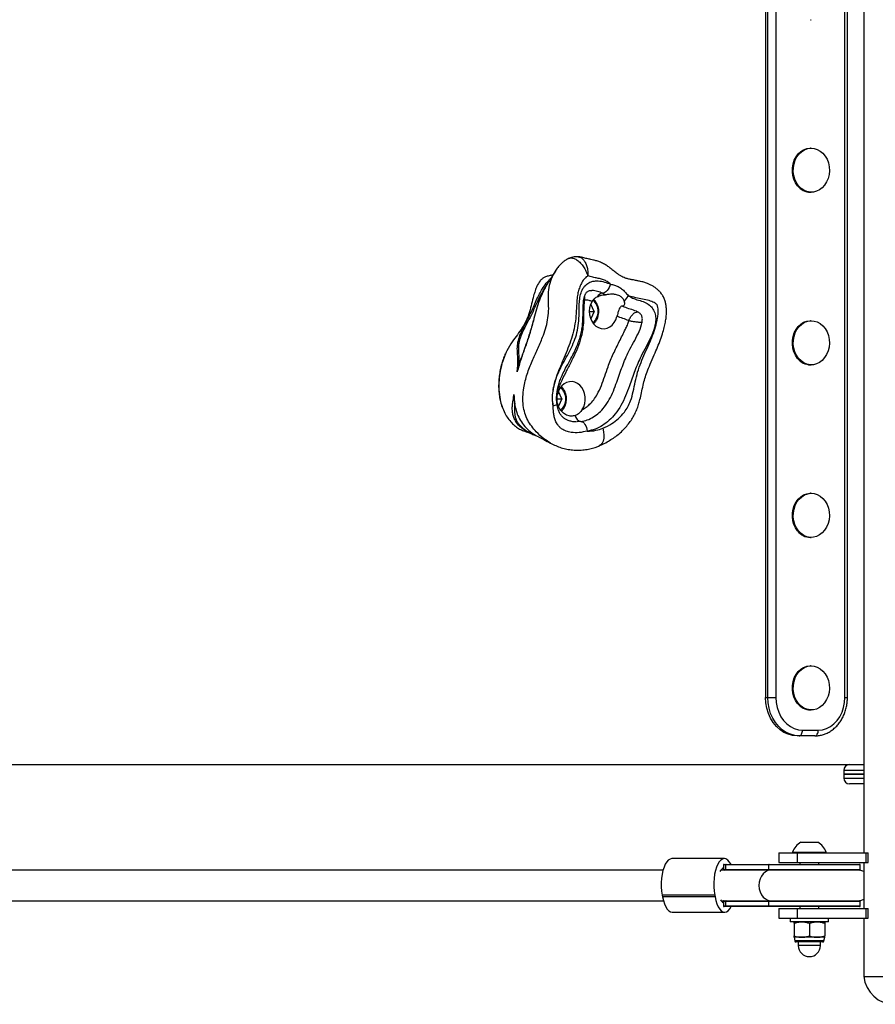
# Model space of a CAD drawing. Units: millimetres. Extents: x -3479 to 3910, y -2017 to 2325.
# Drawn here: x 1010 to 1456, y -371 to 142 of the extents above; entities that cross this region are included whole.
import ezdxf

# ---------------------------------------------------------------- set-up
doc = ezdxf.new("R2010")
doc.units = ezdxf.units.MM

# ---------------------------------------------------------------- blocks, each defined once
blk = doc.blocks.new('1')
at = {"color": 7, "linetype": 'Continuous', "lineweight": 25}
for p, q in [((1449.9, 599.93), (1449.9, -292.07)), ((1398.68, 518.93), (1398.68, -211.07)), ((1399.83, -211.07), (1399.83, 518.93)), ((1404.01, 518.93), (1404.01, -211.07)), ((1440.06, -211.07), (1440.06, 518.93)), ((1441.34, -211.07), (1441.34, 518.93)), ((1422.03, 142.43), (1422.52, 142.43)), ((1422.52, 75.43), (1422.03, 75.43)), ((1422.03, 52.43), (1422.52, 52.43)), ((1300.93, 18.75), (1301.05, 18.72)), ((1303.85, -3.66), (1304.24, -3.86)), ((1304.15, -2.14), (1304.24, -3.86)), ((1313.59, -0.22), (1315.21, -0.99)), ((1306.72, -9.74), (1309.29, -9.74)), ((1309.29, -9.74), (1307.45, -5.84)), ((1309.29, -9.74), (1307.45, -13.63)), ((1422.52, -14.57), (1422.03, -14.57)), ((1422.03, -37.57), (1422.52, -37.57)), ((1289.94, -55.32), (1292.45, -55.32)), ((1292.45, -55.32), (1290.61, -51.42)), ((1292.45, -55.32), (1290.67, -59.09)), ((1300.11, -67.26), (1299.78, -67.27)), ((1302.31, -67.15), (1300.46, -67.24)), ((1276.53, -73.5), (1276.37, -73.44)), ((1422.52, -104.57), (1422.03, -104.57)), ((1422.03, -127.57), (1422.52, -127.57)), ((1422.52, -194.57), (1422.03, -194.57)), ((1398.68, -211.07), (1399.83, -211.07)), ((1399.83, -211.07), (1404.01, -211.07)), ((1440.06, -211.07), (1441.34, -211.07)), ((1422.03, -217.57), (1422.52, -217.57)), ((1416.22, -231.07), (1415.07, -231.07)), ((1424.41, -231.07), (1416.22, -231.07)), ((1417.94, -228.07), (1426.13, -228.07)), ((229.66, -246.07), (1449.9, -246.07)), ((1439.4, -249.07), (1439.4, -251.07)), ((1449.9, -249.07), (1439.4, -249.07)), ((1439.4, -251.07), (1439.4, -253.07)), ((1449.9, -251.07), (1439.4, -251.07)), ((1439.4, -251.07), (1449.9, -251.07)), ((1439.4, -253.07), (1449.9, -253.07)), ((1449.9, -256.07), (1442.4, -256.07)), ((1417.12, -286.57), (1425.87, -286.57)), ((1405.5, -292.07), (1405.5, -297.07)), ((1405.5, -292.07), (1415.18, -292.07)), ((1412.75, -291.69), (1412.75, -292.07)), ((1412.75, -291.69), (1430.25, -291.69)), ((1415.18, -292.07), (1415.18, -297.07)), ((1415.18, -292.07), (1451.01, -292.07)), ((1430.25, -292.07), (1430.25, -291.69)), ((1451.01, -292.07), (1451.01, -297.07)), ((1451.01, -292.07), (1452.2, -292.07)), ((1452.2, -297.07), (1452.2, -292.07)), ((1377.15, -295.11), (1349.76, -295.11)), ((1405.5, -297.07), (1415.18, -297.07)), ((1415.18, -297.07), (1451.01, -297.07)), ((1416.5, -297.07), (1416.5, -298.07)), ((1426.5, -298.07), (1426.5, -297.07)), ((1449.9, -297.07), (1449.9, -321.07)), ((1451.01, -297.07), (1452.2, -297.07)), ((1345.19, -301.07), (333.98, -301.07)), ((1377.01, -301.07), (1375.34, -301.07)), ((1376.71, -298.37), (1376.71, -300.77)), ((1377.92, -298.37), (1376.71, -298.37)), ((1376.71, -300.77), (1377.92, -300.77)), ((1377.01, -298.07), (1378.16, -298.07)), ((1378.16, -301.07), (1377.01, -301.07)), ((1400.35, -298.37), (1377.92, -298.37)), ((1377.92, -300.77), (1377.92, -298.37)), ((1377.92, -300.77), (1400.35, -300.77)), ((1378.16, -298.07), (1400.59, -298.07)), ((1400.59, -301.07), (1378.16, -301.07)), ((1400.35, -300.77), (1400.35, -298.37)), ((1448, -298.37), (1400.35, -298.37)), ((1400.35, -300.77), (1448, -300.77)), ((1400.59, -298.07), (1447.7, -298.07)), ((1447.7, -301.07), (1400.59, -301.07)), ((1448, -300.77), (1448, -298.37)), ((334.15, -317.07), (1345.36, -317.07)), ((1372.11, -314.12), (1344.73, -314.12)), ((1344.73, -314.12), (1344.9, -315.04)), ((1372.28, -315.04), (1344.9, -315.04)), ((1372.11, -314.12), (1372.28, -315.04)), ((1375.5, -317.07), (1377.01, -317.07)), ((1376.71, -317.37), (1376.71, -319.77)), ((1377.92, -317.37), (1376.71, -317.37)), ((1377.01, -317.07), (1378.16, -317.07)), ((1400.35, -317.37), (1377.92, -317.37)), ((1377.92, -319.77), (1377.92, -317.37)), ((1378.16, -317.07), (1400.59, -317.07)), ((1400.35, -319.77), (1400.35, -317.37)), ((1448, -317.37), (1400.35, -317.37)), ((1400.59, -317.07), (1447.7, -317.07)), ((1448, -319.77), (1448, -317.37)), ((1349.93, -323.02), (1377.31, -323.02)), ((1376.71, -319.77), (1377.92, -319.77)), ((1378.16, -320.07), (1377.01, -320.07)), ((1377.92, -319.77), (1400.35, -319.77)), ((1400.59, -320.07), (1378.16, -320.07)), ((1400.35, -319.77), (1448, -319.77)), ((1447.7, -320.07), (1400.59, -320.07)), ((1405.5, -321.07), (1405.5, -326.07)), ((1405.5, -321.07), (1415.18, -321.07)), ((1415.18, -321.07), (1415.18, -326.07)), ((1415.18, -321.07), (1451.01, -321.07)), ((1416.5, -320.07), (1416.5, -321.07)), ((1426.5, -321.07), (1426.5, -320.07)), ((1451.01, -321.07), (1451.01, -326.07)), ((1451.01, -321.07), (1452.2, -321.07)), ((1452.2, -326.07), (1452.2, -321.07)), ((1405.5, -326.07), (1415.18, -326.07)), ((1411.5, -326.07), (1411.5, -328.07)), ((1431.5, -328.07), (1411.5, -328.07)), ((1415.18, -326.07), (1451.01, -326.07)), ((1431.5, -328.07), (1431.5, -326.07)), ((1449.9, -326.07), (1449.9, -356.57)), ((1451.01, -326.07), (1452.2, -326.07)), ((1413.5, -328.78), (1413.5, -335.39)), ((1413.5, -328.78), (1413.5, -335.39)), ((1421.5, -328.78), (1421.5, -335.39)), ((1429.5, -328.78), (1429.5, -335.39)), ((1413.5, -336.11), (1413.89, -337.97)), ((1417.5, -336.11), (1413.5, -336.11)), ((1429.11, -337.97), (1413.89, -337.97)), ((1428.38, -338.57), (1414.62, -338.57)), ((1415.7, -338.57), (1415.7, -340.37)), ((1425.5, -336.11), (1417.5, -336.11)), ((1429.5, -336.11), (1425.5, -336.11)), ((1427.3, -340.37), (1427.3, -338.57)), ((1429.11, -337.97), (1429.5, -336.11)), ((1427.3, -340.37), (1415.7, -340.37)), ((1449.9, -356.57), (1481.9, -356.57)), ((1449.9, -356.57), (1481.9, -356.57))]:
    blk.add_line(p, q, dxfattribs=at)
at = {"color": 7, "linetype": 'Continuous', "lineweight": 25, "flags": 128}
for points in [[(1415.37, 55.8), (1414.29, 57.39), (1413.45, 59.18), (1412.9, 61.12), (1412.63, 63.16), (1412.67, 65.22), (1413.01, 67.24), (1413.64, 69.16), (1414.54, 70.9), (1415.68, 72.42), (1417.02, 73.67), (1418.52, 74.61), (1420.14, 75.2), (1421.82, 75.43), (1422.03, 75.43)], [(1415.86, 55.8), (1414.77, 57.39), (1413.94, 59.18), (1413.38, 61.12), (1413.12, 63.16), (1413.16, 65.22), (1413.49, 67.24), (1414.12, 69.16), (1415.02, 70.9), (1416.16, 72.42), (1417.51, 73.67), (1419.01, 74.61), (1420.63, 75.2), (1422.31, 75.43), (1423.99, 75.29), (1425.63, 74.79), (1427.17, 73.94), (1428.56, 72.76), (1429.75, 71.3), (1430.71, 69.61), (1431.41, 67.73), (1431.82, 65.73), (1431.94, 63.68), (1431.75, 61.63), (1431.26, 59.65), (1430.5, 57.82), (1429.47, 56.18), (1428.23, 54.78), (1426.8, 53.69), (1425.23, 52.92), (1423.57, 52.51), (1421.88, 52.46), (1420.22, 52.78), (1418.62, 53.46), (1417.15, 54.48), (1415.86, 55.8)], [(1317.82, 4.49), (1317.5, 3.57), (1317.08, 2.69), (1316.58, 1.88), (1316.02, 1.16), (1315.41, 0.57), (1314.79, 0.14), (1314.17, -0.13), (1313.59, -0.22)], [(1308.13, -4.45), (1307.37, -6.04), (1306.9, -7.79), (1306.72, -9.62), (1306.86, -11.45), (1307.29, -13.21), (1308.01, -14.82), (1308.99, -16.23), (1310.18, -17.36), (1311.53, -18.17), (1312.98, -18.63), (1314.49, -18.72), (1315.98, -18.44), (1317.39, -17.79), (1318.66, -16.81), (1319.74, -15.53), (1320.59, -14.01), (1321.16, -12.31)], [(1415.37, -34.2), (1414.29, -32.61), (1413.45, -30.82), (1412.9, -28.88), (1412.63, -26.84), (1412.67, -24.78), (1413.01, -22.76), (1413.64, -20.84), (1414.54, -19.1), (1415.68, -17.58), (1417.02, -16.33), (1418.52, -15.39), (1420.14, -14.8), (1421.82, -14.57), (1422.03, -14.57)], [(1415.86, -34.2), (1414.77, -32.61), (1413.94, -30.82), (1413.38, -28.88), (1413.12, -26.84), (1413.16, -24.78), (1413.49, -22.76), (1414.12, -20.84), (1415.02, -19.1), (1416.16, -17.58), (1417.51, -16.33), (1419.01, -15.39), (1420.63, -14.8), (1422.31, -14.57), (1423.99, -14.71), (1425.63, -15.21), (1427.17, -16.06), (1428.56, -17.24), (1429.75, -18.7), (1430.71, -20.39), (1431.41, -22.27), (1431.82, -24.27), (1431.94, -26.32), (1431.75, -28.37), (1431.26, -30.35), (1430.5, -32.18), (1429.47, -33.82), (1428.23, -35.22), (1426.8, -36.31), (1425.23, -37.08), (1423.57, -37.49), (1421.88, -37.54), (1420.22, -37.22), (1418.62, -36.54), (1417.15, -35.52), (1415.86, -34.2)], [(1303.03, -60.92), (1303.82, -59.42), (1304.35, -57.77), (1304.61, -56.02), (1304.58, -54.25), (1304.26, -52.52), (1303.68, -50.89), (1302.84, -49.44), (1301.79, -48.22), (1300.56, -47.27), (1299.2, -46.63), (1297.76, -46.34), (1296.31, -46.39), (1294.89, -46.79), (1293.57, -47.52), (1292.39, -48.56), (1291.39, -49.86), (1290.63, -51.37), (1290.12, -53.03)], [(1302.31, -67.15), (1302.88, -67.24), (1303.44, -67.52), (1303.98, -67.98), (1304.47, -68.6), (1304.89, -69.35), (1305.23, -70.21), (1305.48, -71.15), (1305.62, -72.12)], [(1313.8, -70.63), (1314.17, -72.46), (1314.32, -74.22), (1314.24, -75.85), (1313.92, -77.29), (1313.39, -78.47), (1312.65, -79.36), (1311.86, -79.88)], [(1311.86, -79.88), (1311.75, -79.93), (1311.65, -79.96)], [(1415.37, -124.2), (1414.29, -122.61), (1413.45, -120.82), (1412.9, -118.88), (1412.63, -116.84), (1412.67, -114.78), (1413.01, -112.76), (1413.64, -110.84), (1414.54, -109.1), (1415.68, -107.58), (1417.02, -106.33), (1418.52, -105.39), (1420.14, -104.8), (1421.82, -104.57), (1422.03, -104.57)], [(1415.86, -124.2), (1414.77, -122.61), (1413.94, -120.82), (1413.38, -118.88), (1413.12, -116.84), (1413.16, -114.78), (1413.49, -112.76), (1414.12, -110.84), (1415.02, -109.1), (1416.16, -107.58), (1417.51, -106.33), (1419.01, -105.39), (1420.63, -104.8), (1422.31, -104.57), (1423.99, -104.71), (1425.63, -105.21), (1427.17, -106.06), (1428.56, -107.24), (1429.75, -108.7), (1430.71, -110.39), (1431.41, -112.27), (1431.82, -114.27), (1431.94, -116.32), (1431.75, -118.37), (1431.26, -120.35), (1430.5, -122.18), (1429.47, -123.82), (1428.23, -125.22), (1426.8, -126.31), (1425.23, -127.08), (1423.57, -127.49), (1421.88, -127.54), (1420.22, -127.22), (1418.62, -126.54), (1417.15, -125.52), (1415.86, -124.2)], [(1415.37, -214.2), (1414.29, -212.61), (1413.45, -210.82), (1412.9, -208.88), (1412.63, -206.84), (1412.67, -204.78), (1413.01, -202.76), (1413.64, -200.84), (1414.54, -199.1), (1415.68, -197.58), (1417.02, -196.33), (1418.52, -195.39), (1420.14, -194.8), (1421.82, -194.57), (1422.03, -194.57)], [(1415.86, -214.2), (1414.77, -212.61), (1413.94, -210.82), (1413.38, -208.88), (1413.12, -206.84), (1413.16, -204.78), (1413.49, -202.76), (1414.12, -200.84), (1415.02, -199.1), (1416.16, -197.58), (1417.51, -196.33), (1419.01, -195.39), (1420.63, -194.8), (1422.31, -194.57), (1423.99, -194.71), (1425.63, -195.21), (1427.17, -196.06), (1428.56, -197.24), (1429.75, -198.7), (1430.71, -200.39), (1431.41, -202.27), (1431.82, -204.27), (1431.94, -206.32), (1431.75, -208.37), (1431.26, -210.35), (1430.5, -212.18), (1429.47, -213.82), (1428.23, -215.22), (1426.8, -216.31), (1425.23, -217.08), (1423.57, -217.49), (1421.88, -217.54), (1420.22, -217.22), (1418.62, -216.54), (1417.15, -215.52), (1415.86, -214.2)], [(1415.07, -231.07), (1412.74, -230.86), (1410.45, -230.26), (1408.26, -229.26), (1406.21, -227.89), (1404.34, -226.18), (1402.69, -224.16), (1401.28, -221.88), (1400.16, -219.37), (1399.35, -216.7), (1398.85, -213.91), (1398.68, -211.07)], [(1416.22, -231.07), (1413.88, -230.86), (1411.6, -230.26), (1409.41, -229.26), (1407.36, -227.89), (1405.49, -226.18), (1403.83, -224.16), (1402.43, -221.88), (1401.31, -219.37), (1400.49, -216.7), (1400, -213.91), (1399.83, -211.07)], [(1404.01, -211.07), (1404.18, -213.72), (1404.69, -216.32), (1405.53, -218.78), (1406.67, -221.06), (1408.09, -223.09), (1409.75, -224.82), (1411.61, -226.21), (1413.63, -227.23), (1415.76, -227.86), (1417.94, -228.07)], [(1426.13, -228.07), (1428.31, -227.86), (1430.43, -227.23), (1432.45, -226.21), (1434.32, -224.82), (1435.98, -223.09), (1437.4, -221.06), (1438.54, -218.78), (1439.38, -216.32), (1439.89, -213.72), (1440.06, -211.07)], [(1416.22, -231.07), (1416.55, -231.01), (1416.87, -230.84), (1417.17, -230.56), (1417.43, -230.19), (1417.65, -229.73), (1417.81, -229.21), (1417.9, -228.65), (1417.94, -228.07)], [(1424.41, -231.07), (1424.75, -231.01), (1425.07, -230.84), (1425.37, -230.56), (1425.63, -230.19), (1425.84, -229.73), (1426, -229.21), (1426.1, -228.65), (1426.13, -228.07)], [(1349.76, -295.11), (1349.72, -295.11), (1348.82, -295.31), (1347.93, -295.87), (1347.1, -296.78), (1346.34, -298.02), (1345.68, -299.54), (1345.12, -301.31), (1344.7, -303.28), (1344.41, -305.39), (1344.26, -307.6), (1344.27, -309.82), (1344.43, -312.02), (1344.73, -314.12)], [(1380.59, -298.07), (1380.5, -297.89), (1379.74, -296.69), (1378.9, -295.81), (1378.01, -295.28), (1377.11, -295.11), (1376.2, -295.31), (1375.32, -295.87), (1374.49, -296.78), (1373.73, -298.02), (1373.06, -299.54), (1372.51, -301.31), (1372.08, -303.28), (1371.79, -305.39), (1371.65, -307.6), (1371.65, -309.82), (1371.81, -312.02), (1372.11, -314.12)], [(1401.54, -301.07), (1401.2, -301.08), (1399.84, -301.36), (1398.55, -302), (1397.41, -302.97), (1396.46, -304.22), (1395.75, -305.71), (1395.31, -307.35), (1395.16, -309.07)], [(1449.9, -301.83), (1448.28, -301.27), (1446.5, -301.07)], [(1395.16, -309.07), (1395.31, -310.79), (1395.75, -312.42), (1396.46, -313.91), (1397.41, -315.16), (1398.55, -316.13), (1399.84, -316.77), (1401.2, -317.05), (1401.54, -317.07)], [(1344.9, -315.04), (1345.34, -316.99), (1345.9, -318.74), (1346.58, -320.24), (1347.34, -321.44), (1348.18, -322.32), (1349.06, -322.85), (1349.93, -323.02)], [(1372.28, -315.04), (1372.72, -316.99), (1373.28, -318.74), (1373.96, -320.24), (1374.73, -321.44), (1375.56, -322.32), (1376.45, -322.85), (1377.36, -323.02), (1378.26, -322.82), (1379.14, -322.26), (1379.98, -321.35), (1380.73, -320.11), (1380.76, -320.07)], [(1446.5, -317.07), (1448.28, -316.87), (1449.9, -316.31)]]:
    blk.add_lwpolyline(points, dxfattribs=at)
at = {"color": 7, "linetype": 'Continuous', "lineweight": 25}
for centre, radius, start, end in [((1422.22, 61.09), 8.65, 217.6312, 268.7315), ((1303.55, -9.73), 7.76, 310.1595, 49.3511), ((1314.18, -4.19), 4.01, 98.4355, 148.903), ((1318.23, 2.75), 9.77, 313.8159, 334.6325), ((1422.22, -28.91), 8.65, 217.6312, 268.7315), ((1286.7, -55.32), 7.76, 311.118, 49.8175), ((1287.63, -55.02), 3.85, 272.4555, 305.6903), ((1303.16, -63.39), 3.85, 189.2473, 257.2116), ((1422.22, -118.91), 8.65, 217.6312, 268.7315), ((1422.22, -208.91), 8.65, 217.6312, 268.7315), ((1442.4, -249.07), 3, 90, 180), ((1442.4, -253.07), 3, 180, 270), ((1421.5, -294.73), 9.27, 118.1759, 160.7969), ((1421.5, -294.73), 9.27, 19.2031, 61.8241), ((1378.15, -303.13), 3.52, 114.2757, 158.4015), ((1377.01, -298.37), 0.3, 90, 180), ((1377.01, -300.77), 0.3, 179.9971, 269.9971), ((1378.19, -298.34), 0.275, 97.1271, 185.6831), ((1378.19, -300.79), 0.275, 174.3169, 262.8729), ((1400.62, -298.34), 0.275, 97.1271, 185.6831), ((1400.62, -300.79), 0.275, 174.3169, 262.8729), ((1447.7, -298.37), 0.3, 0, 90), ((1447.7, -300.77), 0.3, 270, 0), ((1378.36, -315.05), 3.51, 205.8525, 241.9386), ((1377.01, -317.37), 0.3, 90.0029, 180.0029), ((1378.19, -317.34), 0.275, 97.1271, 185.6831), ((1400.62, -317.34), 0.275, 97.1271, 185.6831), ((1447.7, -317.37), 0.3, 0, 90), ((1377.01, -319.77), 0.3, 180, 270), ((1378.19, -319.79), 0.275, 174.3169, 262.8729), ((1400.62, -319.79), 0.275, 174.3169, 262.8729), ((1447.7, -319.77), 0.3, 270, 0), ((1414.62, -337.82), 0.747, 191.7788, 270), ((1428.38, -337.82), 0.747, 270, 348.2212), ((1421.5, -340.37), 5.8, 180, 0), ((1465.9, -354.99), 16.08, 185.6311, 354.3689)]:
    blk.add_arc(centre, radius, start, end, dxfattribs=at)
for points, knots in [([(1295.89, 17.82), (1295.55, 17.65), (1294.65, 17.2), (1293.31, 16.25), (1291.93, 15.03), (1290.58, 13.57), (1289.48, 12.18), (1288.9, 11.18), (1288.71, 10.86)], [0, 0, 0, 0, 0.112867, 0.300156, 0.479709, 0.657789, 0.891507, 1, 1, 1, 1]), ([(1295.9, 17.81), (1296.31, 17.97), (1297.17, 18.29), (1298.77, 17.97), (1300.47, 17.06), (1302.16, 15.55), (1303.71, 13.58), (1305.04, 11.28), (1305.64, 9.63), (1305.93, 8.81)], [0, 0, 0, 0, 0.134798, 0.278978, 0.422948, 0.567209, 0.711609, 0.855942, 1, 1, 1, 1]), ([(1300.94, 18.78), (1299.96, 18.78), (1298.24, 18.77), (1296.64, 18.13), (1295.94, 17.86)], [0, 0, 0, 0, 0.565458, 1, 1, 1, 1]), ([(1311.83, -79.81), (1311.96, -79.75), (1313.11, -79.27), (1315.2, -78.23), (1317.98, -76.66), (1320.52, -74.93), (1322.92, -72.99), (1325.17, -70.78), (1327.17, -68.42), (1328.88, -65.99), (1330.3, -63.54), (1331.49, -60.97), (1332.41, -58.33), (1333.22, -55.42), (1333.99, -52.01), (1334.71, -48.33), (1335.69, -44.68), (1336.92, -41.05), (1338.57, -36.89), (1340.44, -32.62), (1342.33, -28.39), (1343.87, -24.45), (1345.05, -20.77), (1345.96, -17.52), (1346.56, -14.69), (1346.91, -12.05), (1347.01, -9.5), (1346.85, -7.25), (1346.54, -5.21), (1345.98, -3.39), (1345.15, -1.65), (1344.09, -0.08), (1342.86, 1.28), (1341.49, 2.45), (1340.03, 3.43), (1338.51, 4.23), (1336.91, 4.91), (1335.04, 5.55), (1333.11, 6.04), (1331.13, 6.44), (1329.42, 6.75), (1327.64, 7.11), (1326.11, 7.48), (1324.79, 7.92), (1323.74, 8.41), (1322.42, 9.2), (1320.9, 10.28), (1319.43, 11.42), (1317.94, 12.64), (1316.44, 13.8), (1314.63, 14.97), (1312.66, 15.95), (1310.69, 16.63), (1308.98, 17.07), (1307.59, 17.35), (1306.57, 17.56), (1305.19, 17.91), (1303.93, 18.24), (1302.58, 18.55), (1301.79, 18.7), (1301.27, 18.74), (1301.05, 18.75)], [0, 0, 0, 0, 0.003421, 0.028614, 0.051898, 0.073881, 0.095015, 0.117941, 0.140229, 0.160105, 0.179388, 0.198243, 0.217511, 0.235834, 0.259381, 0.287769, 0.311372, 0.336767, 0.366706, 0.404137, 0.433884, 0.462413, 0.490572, 0.512178, 0.530816, 0.548483, 0.565335, 0.581655, 0.593522, 0.606472, 0.619477, 0.632044, 0.644289, 0.656333, 0.668268, 0.680093, 0.691678, 0.705497, 0.722397, 0.735358, 0.751134, 0.765166, 0.78148, 0.793956, 0.807045, 0.820258, 0.835575, 0.853764, 0.864594, 0.879364, 0.89408, 0.909676, 0.924547, 0.937705, 0.947937, 0.956397, 0.966495, 0.983488, 0.989048, 0.995469, 1, 1, 1, 1]), ([(1301.05, 18.72), (1301.45, 18.65), (1302.33, 18.51), (1303.57, 17.5), (1304.68, 15.91), (1305.48, 13.82), (1305.95, 11.4), (1305.94, 9.67), (1305.93, 8.81)], [0, 0, 0, 0, 0.139358, 0.311203, 0.48333, 0.655709, 0.828036, 1, 1, 1, 1]), ([(1286.56, -78.36), (1285.36, -77.64), (1282.68, -76.05), (1279.4, -73), (1276.59, -69.68), (1274.54, -66.46), (1273, -62.78), (1272.16, -58.65), (1272, -54.18), (1272.45, -49.88), (1273.26, -45.97), (1274.62, -41.27), (1276.8, -35.75), (1279.69, -29.43), (1282.14, -23.9), (1283.95, -18.79), (1285.09, -14.21), (1285.61, -9.4), (1285.46, -4.46), (1285.35, 0.45), (1286.12, 5.13), (1287.48, 8.81), (1288.72, 10.75), (1289.1, 11.34)], [0, 0, 0, 0, 0.0481431, 0.107858, 0.1466374, 0.1862512, 0.2251397, 0.2656067, 0.3103059, 0.3562579, 0.3919931, 0.4277454, 0.5008882, 0.5688213, 0.6367298, 0.6830617, 0.7295102, 0.7757081, 0.8252333, 0.8755359, 0.9252181, 0.9768157, 1, 1, 1, 1]), ([(1289.05, 11.37), (1289.04, 11.35), (1288.59, 10.61), (1287.83, 9.38), (1286.95, 7.97), (1286.31, 6.98), (1286.24, 6.88), (1286.22, 6.84)], [0, 0, 0, 0, 0.015029, 0.390754, 0.673518, 0.864633, 1, 1, 1, 1]), ([(1286.35, 8.95), (1285.98, 8.89), (1285, 8.75), (1283.6, 8.22), (1282.18, 7.37), (1280.69, 5.92), (1279.43, 3.74), (1278.42, 1.05), (1277.53, -2.06), (1276.65, -5.75), (1275.58, -10.07), (1273.99, -14.26), (1271.79, -18.22), (1269.19, -21.86), (1266.39, -25.75), (1264.2, -28.99), (1263.3, -31.3), (1263.09, -31.84)], [0, 0, 0, 0, 0.026169, 0.069566, 0.103254, 0.138201, 0.204058, 0.256346, 0.309289, 0.394309, 0.479312, 0.569636, 0.660047, 0.755592, 0.851208, 0.964972, 1, 1, 1, 1]), ([(1269.07, -41.29), (1269.16, -40.57), (1269.31, -39.25), (1269.47, -37.07), (1269.5, -34.78), (1269.34, -32.08), (1269.08, -29.24), (1269.38, -25.83), (1270.49, -22.15), (1272.2, -18.35), (1273.91, -15.09), (1275.39, -12.19), (1276.62, -9.61), (1277.93, -6.56), (1279.69, -2.5), (1281.74, 1.32), (1283.88, 4.52), (1285.42, 6.36), (1286.28, 7.23), (1286.67, 7.56), (1286.69, 7.58)], [0, 0, 0, 0, 0.0399585, 0.0730507, 0.1291578, 0.185922, 0.2606309, 0.3360042, 0.4127099, 0.4908453, 0.5760383, 0.6195995, 0.6631197, 0.7219287, 0.7828469, 0.880087, 0.9409169, 0.9731033, 0.9983515, 1, 1, 1, 1]), ([(1286.37, 6.96), (1286.23, 6.79), (1285.38, 5.79), (1283.94, 3.24), (1282.02, -0.57), (1280.22, -5.05), (1278.75, -9.72), (1277.93, -12.94), (1277.53, -14.55)], [0, 0, 0, 0, 0.029895, 0.176641, 0.37979, 0.583027, 0.791423, 1, 1, 1, 1]), ([(1287.77, 9.29), (1287.58, 9.24), (1287.08, 9.11), (1286.63, 9.03), (1286.34, 8.98)], [0, 0, 0, 0, 0.366389, 1, 1, 1, 1]), ([(1305.93, 8.81), (1305.8, 8.74), (1305.05, 8.32), (1303.84, 7.02), (1302.51, 4.92), (1301.47, 2.5), (1300.74, -0.08), (1300.21, -3.62), (1300.01, -8.1), (1299.73, -13.48), (1298.83, -18.78), (1297.41, -23.93), (1295.63, -28.93), (1293.66, -33.71), (1291.65, -38.34), (1289.79, -42.95), (1288.4, -47.31), (1287.58, -51.36), (1287.23, -55.12), (1287.6, -57.6), (1287.8, -58.87)], [0, 0, 0, 0, 0.007105, 0.041446, 0.078734, 0.11612, 0.153233, 0.190388, 0.263879, 0.337366, 0.411344, 0.485722, 0.560471, 0.634958, 0.705457, 0.775933, 0.846168, 0.896796, 0.947309, 1, 1, 1, 1]), ([(1287.8, -58.87), (1287.68, -57.73), (1287.42, -55.19), (1287.71, -51.21), (1288.58, -46.8), (1290.19, -42.35), (1292.35, -37.91), (1294.7, -33.73), (1296.95, -29.57), (1298.88, -25.29), (1300.4, -20.72), (1301.23, -15.82), (1301.42, -11.34), (1301.39, -7.43), (1301.54, -4.11), (1302.06, -0.81), (1303.24, 2.29), (1305.22, 4.61), (1307.44, 5.77), (1309.48, 6.2), (1311.83, 6.23), (1314.66, 5.74), (1316.77, 4.91), (1317.82, 4.49)], [0, 0, 0, 0, 0.040718, 0.090653, 0.140626, 0.2014, 0.262581, 0.323787, 0.381565, 0.439361, 0.496835, 0.556388, 0.616086, 0.655639, 0.69516, 0.734312, 0.774301, 0.814579, 0.850365, 0.877164, 0.90402, 0.951949, 1, 1, 1, 1]), ([(1317.82, 4.49), (1317.24, 4.96), (1316.07, 5.89), (1314.1, 6.94), (1311.95, 7.44), (1309.63, 7.87), (1307.64, 8.45), (1306.36, 8.72), (1305.93, 8.81)], [0, 0, 0, 0, 0.167234, 0.333314, 0.511247, 0.689504, 0.895411, 1, 1, 1, 1]), ([(1284.63, 4.34), (1284.62, 4.32), (1283.86, 3.28), (1282.28, 0.57), (1280.33, -2.99), (1278.66, -6.7), (1277.16, -10.21), (1275.26, -14), (1273.17, -17.92), (1271.29, -21.77), (1269.97, -25.46), (1269.61, -28.83), (1269.86, -31.62), (1270.03, -34.35), (1270.02, -36.42), (1269.94, -37.66), (1269.93, -37.93)], [0, 0, 0, 0, 0.001041, 0.074091, 0.181099, 0.2423, 0.306168, 0.402468, 0.499948, 0.58618, 0.673613, 0.75739, 0.843958, 0.912199, 0.980925, 1, 1, 1, 1]), ([(1289.91, -58.14), (1289.85, -57.74), (1289.68, -56.68), (1289.65, -54.81), (1289.78, -52.53), (1290.16, -50.11), (1290.77, -47.63), (1291.65, -45.09), (1292.85, -42.33), (1294.51, -39.04), (1296.52, -35.38), (1298.47, -31.7), (1300.05, -28.35), (1301.25, -25.31), (1302.16, -22.41), (1302.82, -19.53), (1303.22, -16.62), (1303.42, -13.47), (1303.49, -10.05), (1303.55, -6.89), (1303.71, -4.36), (1303.97, -2.69), (1304.3, -1.48), (1304.67, -0.59), (1305.09, 0.06), (1305.62, 0.59), (1306.16, 0.95), (1306.9, 1.16), (1307.57, 1.28), (1308, 1.24), (1308.07, 1.23)], [0, 0, 0, 0, 0.017755, 0.047519, 0.081265, 0.117097, 0.155067, 0.194971, 0.238322, 0.292698, 0.364493, 0.43064, 0.483717, 0.531912, 0.57675, 0.618359, 0.661983, 0.705232, 0.756092, 0.81134, 0.843164, 0.866774, 0.885378, 0.899646, 0.912486, 0.929864, 0.94906, 0.971454, 0.994916, 1, 1, 1, 1]), ([(1313.59, -0.22), (1312.73, 0.1), (1311.01, 0.75), (1309.13, 1.26), (1308.16, 1.18), (1308.09, 1.17)], [0, 0, 0, 0, 0.478216, 0.964992, 1, 1, 1, 1]), ([(1317.82, 4.49), (1318.49, 4.36), (1319.84, 4.1), (1321.76, 3.35), (1323.64, 2.14), (1325.39, 0.43), (1326.49, -0.8), (1327.06, -1.44)], [0, 0, 0, 0, 0.19219, 0.387329, 0.582932, 0.785583, 1, 1, 1, 1]), ([(1304.24, -3.86), (1304.16, -4.34), (1303.81, -6.33), (1303.78, -9.91), (1303.72, -14.5), (1303.36, -19.54), (1302.08, -24.83), (1300.02, -30.25), (1297.53, -35.45), (1294.9, -40.55), (1292.67, -44.91), (1291.08, -48.67), (1290.38, -51.16), (1290.18, -52.65), (1290.12, -53.03)], [0, 0, 0, 0, 0.027868, 0.114517, 0.201309, 0.287715, 0.399172, 0.511246, 0.624824, 0.739028, 0.852285, 0.915167, 0.97786, 1, 1, 1, 1]), ([(1308.13, -4.45), (1307.61, -4.29), (1306.72, -4.01), (1305.42, -3.77), (1304.64, -3.83), (1304.24, -3.86)], [0, 0, 0, 0, 0.405813, 0.699791, 1, 1, 1, 1]), ([(1327.06, -1.44), (1327.77, -1.89), (1329.46, -2.97), (1332.38, -3.82), (1335.42, -4.78), (1338.07, -6.21), (1340.04, -8.37), (1341.15, -11.04), (1341.43, -13.69), (1341.21, -16.02), (1340.49, -19.23), (1338.86, -23.36), (1336.31, -28.24), (1333.22, -33.8), (1330.37, -40.62), (1328, -47.67), (1325.74, -53.79), (1323.35, -58.77), (1320.5, -63.11), (1317.21, -66.61), (1313.65, -69.32), (1309.76, -71.28), (1307, -71.84), (1305.62, -72.12)], [0, 0, 0, 0, 0.029692, 0.069765, 0.109854, 0.145244, 0.175197, 0.205258, 0.233354, 0.254433, 0.275562, 0.333332, 0.391616, 0.449937, 0.535706, 0.621658, 0.679616, 0.737628, 0.795179, 0.846342, 0.897474, 0.94874, 1, 1, 1, 1]), ([(1308.13, -4.45), (1308.47, -3.98), (1309.16, -3.04), (1310.22, -2.42), (1310.74, -2.12)], [0, 0, 0, 0, 0.502141, 1, 1, 1, 1]), ([(1309.03, -16.04), (1309.13, -15.97), (1309.59, -15.6), (1310.26, -14.69), (1310.99, -13.36), (1311.46, -11.86), (1311.69, -10.28), (1311.65, -8.67), (1311.34, -7.11), (1310.76, -5.64), (1310, -4.36), (1309.33, -3.71), (1309.02, -3.4)], [0, 0, 0, 0, 0.0269926, 0.1347371, 0.2432774, 0.3523817, 0.4618376, 0.5715231, 0.6813912, 0.7914095, 0.9014868, 1, 1, 1, 1]), ([(1310.74, -2.12), (1311.53, -1.79), (1312.74, -1.29), (1314.34, -1.03), (1314.93, -1.01), (1315.21, -0.99)], [0, 0, 0, 0, 0.497259, 0.75886, 1, 1, 1, 1]), ([(1313.8, -70.63), (1315.39, -69.89), (1318.26, -68.56), (1322, -65.62), (1324.8, -62.64), (1326.91, -59.51), (1328.53, -55.89), (1329.67, -51.43), (1330.69, -46.39), (1331.87, -41.27), (1333.64, -36.3), (1335.73, -31.43), (1337.85, -26.81), (1339.75, -22.31), (1341.3, -17.84), (1342.22, -13.96), (1342.66, -10.8), (1342.68, -8.65), (1342.47, -7.08), (1342.03, -6.16), (1341.38, -5.64), (1340.07, -4.8), (1337.7, -3.92), (1334.46, -3.22), (1330.91, -2.6), (1328.43, -1.96), (1327.17, -1.48), (1327.06, -1.44)], [0, 0, 0, 0, 0.064644, 0.116682, 0.168651, 0.205653, 0.242579, 0.296652, 0.350943, 0.405156, 0.462318, 0.519641, 0.57698, 0.62744, 0.677923, 0.728154, 0.753108, 0.777961, 0.795207, 0.80188, 0.810356, 0.824226, 0.858369, 0.904008, 0.949715, 0.995265, 1, 1, 1, 1]), ([(1324.99, -4.3), (1324.71, -3.77), (1324.15, -2.72), (1322.5, -1.49), (1320.61, -0.82), (1318.7, -0.7), (1317.21, -0.81), (1316.11, -0.94), (1315.5, -0.99), (1315.25, -0.99), (1315.21, -0.99)], [0, 0, 0, 0, 0.1713876, 0.3416884, 0.5457389, 0.6988041, 0.8093922, 0.9003596, 0.9826035, 1, 1, 1, 1]), ([(1323.97, -6.91), (1324.2, -6.87), (1324.65, -6.79), (1325.1, -6.19), (1325.28, -5.31), (1325.09, -4.65), (1324.99, -4.3)], [0, 0, 0, 0, 0.244564, 0.489112, 0.733208, 1, 1, 1, 1]), ([(1323.97, -6.91), (1323.7, -6.97), (1323.18, -7.08), (1322.59, -7.87), (1322.06, -9.08), (1321.58, -10.66), (1321.29, -11.8), (1321.16, -12.31)], [0, 0, 0, 0, 0.179905, 0.358502, 0.567111, 0.808856, 1, 1, 1, 1]), ([(1331.89, -9.93), (1331.69, -9.83), (1330.46, -9.24), (1328.11, -8.55), (1325.64, -7.77), (1324.29, -7.08), (1323.97, -6.91)], [0, 0, 0, 0, 0.077964, 0.47464, 0.871111, 1, 1, 1, 1]), ([(1327.32, -14.48), (1327.59, -13.88), (1328.12, -12.69), (1329.34, -11.19), (1330.68, -10.13), (1331.49, -10), (1331.89, -9.93)], [0, 0, 0, 0, 0.250001, 0.499779, 0.749446, 1, 1, 1, 1]), ([(1334.23, -15.35), (1334.31, -14.76), (1334.44, -13.91), (1334.31, -12.79), (1334.1, -12.05), (1333.74, -11.38), (1333.04, -10.58), (1332.36, -10.19), (1331.89, -9.93)], [0, 0, 0, 0, 0.260884, 0.377942, 0.490268, 0.603186, 0.723098, 1, 1, 1, 1]), ([(1277.53, -14.55), (1276.92, -16.82), (1275.7, -21.35), (1273.45, -27.97), (1271.02, -34.51), (1269.72, -39.03), (1269.07, -41.29)], [0, 0, 0, 0, 0.249855, 0.49974, 0.750018, 1, 1, 1, 1]), ([(1277.5, -14.37), (1277.49, -14.41), (1276.98, -16.27), (1275.92, -20.12), (1274.05, -25.98), (1272.05, -31.47), (1270.66, -35.46), (1270.1, -37.41), (1269.99, -37.81)], [0, 0, 0, 0, 0.004738, 0.233191, 0.484519, 0.75375, 0.94966, 1, 1, 1, 1]), ([(1302.31, -67.15), (1303.44, -66.92), (1305.71, -66.46), (1308.94, -64.83), (1311.9, -62.57), (1314.73, -59.55), (1317.22, -55.74), (1319.32, -51.27), (1321.46, -45.41), (1323.86, -38.34), (1326.75, -31.4), (1329.79, -25.95), (1332.2, -21.42), (1333.68, -17.82), (1334.15, -15.72), (1334.23, -15.35)], [0, 0, 0, 0, 0.062119, 0.124246, 0.187591, 0.250983, 0.326597, 0.402858, 0.479071, 0.611073, 0.742807, 0.823172, 0.903491, 0.983044, 1, 1, 1, 1]), ([(1303.03, -60.92), (1303.71, -60.53), (1305.08, -59.75), (1307.1, -58.01), (1309.07, -55.8), (1311.18, -52.58), (1313.08, -48.43), (1314.82, -43.5), (1316.65, -37.86), (1319.18, -31.81), (1322.38, -25.43), (1324.85, -20.44), (1326.62, -16.85), (1327.09, -15.27), (1327.32, -14.48)], [0, 0, 0, 0, 0.049163, 0.098353, 0.160727, 0.223131, 0.318319, 0.414073, 0.509874, 0.643076, 0.776615, 0.910176, 0.955221, 1, 1, 1, 1]), ([(1327.32, -14.48), (1326.3, -14.11), (1324.24, -13.38), (1322.19, -12.67), (1321.16, -12.31)], [0, 0, 0, 0, 0.499922, 1, 1, 1, 1]), ([(1327.32, -14.48), (1327.89, -14.59), (1329.04, -14.82), (1331.03, -15.11), (1332.92, -15.31), (1333.79, -15.34), (1334.23, -15.35)], [0, 0, 0, 0, 0.250007, 0.499782, 0.749448, 1, 1, 1, 1]), ([(1262.92, -31.87), (1262.6, -32.61), (1261.87, -34.26), (1260.98, -37.03), (1260.22, -40.13), (1259.75, -43.03), (1259.59, -44.88), (1259.53, -45.62)], [0, 0, 0, 0, 0.174126, 0.387133, 0.615145, 0.845642, 1, 1, 1, 1]), ([(1263.09, -31.84), (1262.55, -33.08), (1261.29, -35.91), (1260.63, -39.04), (1260.26, -40.81)], [0, 0, 0, 0, 0.437193, 1, 1, 1, 1]), ([(1260.26, -40.81), (1260.02, -42.4), (1259.54, -45.57), (1259.48, -50.61), (1260.08, -55.19), (1260.74, -58.22), (1261.24, -59.39), (1261.26, -59.44)], [0, 0, 0, 0, 0.255997, 0.509169, 0.791484, 0.991044, 1, 1, 1, 1]), ([(1269.07, -41.29), (1269.08, -41.28), (1269.1, -41.18), (1269.21, -40.67), (1269.47, -39.55), (1269.75, -38.54), (1269.93, -37.93)], [0, 0, 0, 0, 0.0120744, 0.0826307, 0.4470197, 1, 1, 1, 1]), ([(1259.53, -45.62), (1259.5, -46.22), (1259.41, -47.9), (1259.46, -50.67), (1259.79, -53.84), (1260.33, -56.76), (1260.91, -58.55), (1261.17, -59.38)], [0, 0, 0, 0, 0.127666, 0.361115, 0.59009, 0.809807, 1, 1, 1, 1]), ([(1292.18, -61.64), (1292.27, -61.56), (1292.74, -61.19), (1293.42, -60.27), (1294.14, -58.94), (1294.62, -57.44), (1294.85, -55.86), (1294.8, -54.25), (1294.49, -52.68), (1293.92, -51.22), (1293.16, -49.95), (1292.5, -49.3), (1292.2, -49)], [0, 0, 0, 0, 0.02854, 0.136317, 0.24489, 0.354027, 0.463516, 0.573235, 0.683136, 0.793188, 0.903298, 1, 1, 1, 1]), ([(1276.37, -73.44), (1276.35, -73.44), (1275.11, -73.02), (1272.71, -71.58), (1269.69, -69.09), (1267.84, -66.38), (1266.93, -63.98), (1266.56, -61.84), (1266.52, -59.65), (1266.76, -57.27), (1267.07, -55.42), (1267.3, -53.91), (1267.38, -53.4), (1267.44, -52.99)], [0, 0, 0, 0, 0.0022281, 0.131897, 0.2762913, 0.4171875, 0.5160511, 0.6173159, 0.7219839, 0.8275122, 0.9463198, 0.9553023, 1, 1, 1, 1]), ([(1267.68, -56.77), (1267.61, -56.4), (1267.41, -55.42), (1267.41, -54.17), (1267.43, -53.28), (1267.44, -53.03), (1267.44, -53), (1267.44, -52.99)], [0, 0, 0, 0, 0.302093, 0.806363, 0.972334, 0.991592, 1, 1, 1, 1]), ([(1267.44, -52.99), (1267.44, -53.3), (1267.45, -54.88), (1267.68, -57.74), (1268.47, -61.47), (1269.84, -65.02), (1271.84, -68.27), (1274.41, -71.17), (1277.27, -73.57), (1279.36, -74.66), (1280.34, -75.17)], [0, 0, 0, 0, 0.0322301, 0.1628083, 0.2965029, 0.4283215, 0.5651504, 0.7136014, 0.8663195, 1, 1, 1, 1]), ([(1290.04, -57.15), (1289.95, -56.3), (1289.79, -54.92), (1290.03, -53.56), (1290.12, -53.03)], [0, 0, 0, 0, 0.609403, 1, 1, 1, 1]), ([(1261.26, -59.44), (1261.69, -60.56), (1262.51, -62.69), (1264.23, -65.48), (1266.09, -67.79), (1268.13, -69.66), (1270.18, -71.09), (1271.66, -71.66), (1272.36, -71.93)], [0, 0, 0, 0, 0.195023, 0.370182, 0.549169, 0.703042, 0.860078, 1, 1, 1, 1]), ([(1267.82, -57.56), (1267.82, -57.61), (1267.79, -57.99), (1267.73, -59.17), (1267.66, -60.96), (1267.74, -62.95), (1268.07, -64.83), (1268.67, -66.54), (1269.66, -68.17), (1271.11, -69.88), (1273.39, -71.74), (1275.96, -73.21), (1277.67, -73.78), (1278.2, -73.96)], [0, 0, 0, 0, 0.006753, 0.0534584, 0.1713217, 0.2901647, 0.3942412, 0.4997604, 0.5832053, 0.669193, 0.794329, 0.9353717, 1, 1, 1, 1]), ([(1305.62, -72.12), (1304.27, -72.45), (1301.56, -73.11), (1297.79, -72.99), (1294.64, -72.21), (1292.5, -71.13), (1290.94, -69.8), (1289.96, -68.57), (1289.14, -67.06), (1288.53, -65.28), (1288.2, -63.53), (1287.94, -61.39), (1287.86, -59.97), (1287.8, -58.87)], [0, 0, 0, 0, 0.165419, 0.330449, 0.433526, 0.536257, 0.599606, 0.662902, 0.709352, 0.784358, 0.859521, 0.890498, 1, 1, 1, 1]), ([(1299.79, -67.32), (1299.57, -67.33), (1298.69, -67.34), (1297.18, -67.06), (1295.45, -66.49), (1293.98, -65.75), (1292.91, -64.91), (1291.98, -63.89), (1291.23, -62.73), (1290.66, -61.47), (1290.25, -60.07), (1289.99, -58.97), (1289.91, -58.3), (1289.9, -58.15)], [0, 0, 0, 0, 0.049566, 0.195048, 0.335319, 0.44326, 0.545091, 0.640913, 0.729933, 0.812713, 0.89099, 0.975966, 1, 1, 1, 1]), ([(1299.36, -64.01), (1298.7, -64.16), (1297.27, -64.49), (1294.86, -63.91), (1292.57, -62.43), (1290.8, -60.12), (1290.29, -58.14), (1290.04, -57.15)], [0, 0, 0, 0, 0.173149, 0.375453, 0.579113, 0.787118, 1, 1, 1, 1]), ([(1303.03, -60.92), (1302.57, -61.54), (1301.54, -62.97), (1300.14, -63.64), (1299.36, -64.01)], [0, 0, 0, 0, 0.440996, 1, 1, 1, 1]), ([(1305.62, -72.12), (1307.16, -72.07), (1309.94, -71.99), (1312.61, -71.05), (1313.8, -70.63)], [0, 0, 0, 0, 0.553602, 1, 1, 1, 1]), ([(1272.35, -71.95), (1273.32, -72.28), (1274.68, -72.75), (1276.11, -73.36), (1276.52, -73.54)], [0, 0, 0, 0, 0.717676, 1, 1, 1, 1]), ([(1276.37, -73.44), (1276.5, -73.5), (1277.32, -73.89), (1278.2, -74.16), (1278.94, -74.38)], [0, 0, 0, 0, 0.155167, 1, 1, 1, 1]), ([(1280.31, -75.22), (1281.22, -75.65), (1283.22, -76.59), (1285.35, -77.78), (1286.52, -78.43)], [0, 0, 0, 0, 0.455278, 1, 1, 1, 1]), ([(1286.36, -78.29), (1286.4, -78.32), (1287.32, -78.89), (1289.23, -79.75), (1292.07, -80.83), (1295.02, -81.58), (1298.02, -82.02), (1301.05, -82.14), (1304.07, -81.95), (1307, -81.45), (1309.54, -80.75), (1311.03, -80.21), (1311.66, -79.98)], [0, 0, 0, 0, 0.005722, 0.120805, 0.236076, 0.351518, 0.467049, 0.582563, 0.697971, 0.813212, 0.921722, 1, 1, 1, 1]), ([(1424.41, -231.07), (1424.83, -231.05), (1425.96, -231.03), (1427.79, -230.72), (1429.84, -230.07), (1431.81, -229.12), (1433.66, -227.89), (1435.37, -226.39), (1436.91, -224.65), (1438.25, -222.69), (1439.37, -220.55), (1440.26, -218.25), (1440.9, -215.84), (1441.27, -213.43), (1441.32, -211.82), (1441.34, -211.07)], [0, 0, 0, 0, 0.04639, 0.12496, 0.203559, 0.282367, 0.36155, 0.441196, 0.521316, 0.60186, 0.682743, 0.763876, 0.845184, 0.926612, 1, 1, 1, 1]), ([(1413.5, -328.78), (1414.15, -328.58), (1415.46, -328.18), (1416.81, -328.1), (1417.5, -328.07)], [0, 0, 0, 0, 0.495458, 1, 1, 1, 1]), ([(1413.5, -328.07), (1413.5, -328.08), (1413.5, -328.12), (1413.5, -328.5), (1413.5, -328.78)], [0, 0, 0, 0, 0.268634, 1, 1, 1, 1]), ([(1413.5, -328.78), (1413.5, -328.67), (1413.5, -328.25), (1413.5, -328.15), (1413.5, -328.07)], [0, 0, 0, 0, 0.257551, 1, 1, 1, 1]), ([(1417.5, -328.07), (1417.59, -328.07), (1418.31, -328.07), (1419.67, -328.23), (1420.88, -328.6), (1421.5, -328.78)], [0, 0, 0, 0, 0.070086, 0.530782, 1, 1, 1, 1]), ([(1421.5, -328.78), (1422.15, -328.58), (1423.46, -328.18), (1424.81, -328.1), (1425.5, -328.07)], [0, 0, 0, 0, 0.495458, 1, 1, 1, 1]), ([(1425.5, -328.07), (1425.59, -328.07), (1426.31, -328.07), (1427.66, -328.23), (1428.88, -328.6), (1429.5, -328.78)], [0, 0, 0, 0, 0.0700858, 0.5307822, 1, 1, 1, 1]), ([(1429.5, -328.07), (1429.5, -328.08), (1429.5, -328.12), (1429.5, -328.5), (1429.5, -328.78)], [0, 0, 0, 0, 0.2686336, 1, 1, 1, 1]), ([(1413.5, -335.39), (1414.15, -335.59), (1415.46, -335.99), (1416.81, -336.07), (1417.5, -336.11)], [0, 0, 0, 0, 0.495458, 1, 1, 1, 1]), ([(1413.5, -336.11), (1413.5, -336.09), (1413.5, -336.06), (1413.5, -335.67), (1413.5, -335.39)], [0, 0, 0, 0, 0.268634, 1, 1, 1, 1]), ([(1413.5, -335.39), (1413.5, -335.5), (1413.5, -335.92), (1413.5, -336.03), (1413.5, -336.11)], [0, 0, 0, 0, 0.257551, 1, 1, 1, 1]), ([(1417.5, -336.11), (1417.59, -336.1), (1418.31, -336.1), (1419.67, -335.94), (1420.88, -335.58), (1421.5, -335.39)], [0, 0, 0, 0, 0.070086, 0.530782, 1, 1, 1, 1]), ([(1421.5, -335.39), (1422.15, -335.59), (1423.46, -335.99), (1424.81, -336.07), (1425.5, -336.11)], [0, 0, 0, 0, 0.495458, 1, 1, 1, 1]), ([(1425.5, -336.11), (1425.59, -336.1), (1426.31, -336.1), (1427.66, -335.94), (1428.88, -335.58), (1429.5, -335.39)], [0, 0, 0, 0, 0.0700858, 0.5307822, 1, 1, 1, 1]), ([(1429.5, -336.11), (1429.5, -336.09), (1429.5, -336.06), (1429.5, -335.67), (1429.5, -335.39)], [0, 0, 0, 0, 0.2686336, 1, 1, 1, 1])]:
    blk.add_open_spline(points, degree=3, knots=knots, dxfattribs=at)

msp = doc.modelspace()

# ---------------------------------------------------------------- block references
msp.add_blockref('1', (0, 0))

doc.saveas('drawing.dxf')
